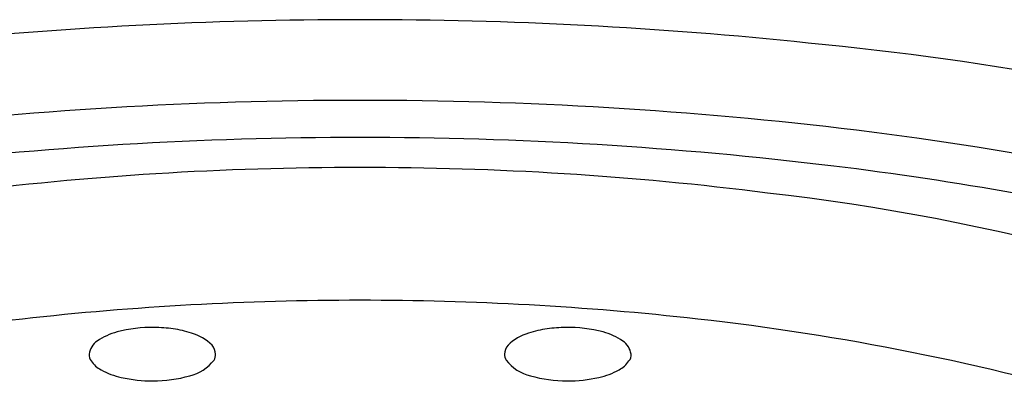
# Model space of a CAD drawing. Extents: x 3473.6 to 3483.7, y 159.8 to 170.
# Drawn here: x 3478.4 to 3478.7, y 168.6 to 168.7 of the extents above; entities that cross this region are included whole.
import ezdxf

# ---------------------------------------------------------------- set-up
doc = ezdxf.new("R2010")
doc.units = 0
doc.header["$LTSCALE"] = 0.6431102362
doc.layers.get('0').update_dxf_attribs({"color": 255, "linetype": 'CONTINUOUS'})

msp = doc.modelspace()

# ---------------------------------------------------------------- linework, layer by layer
for centre, radius, start, end in [((3478.537641612964, 167.3610383113185), 1.364264633100996, 89.97233832272653, 96.00986859825784), ((3478.538958911413, 167.3610383113185), 1.364264633100996, 83.99013140174218, 90.02766167727347), ((3478.582435526713, 167.6806374826661), 1.041915888092374, 74.80310429221265, 84.5277131372176), ((3478.537803691554, 167.3821799670448), 1.317275581076478, 89.97840132875642, 96.91068254973655), ((3478.538796832822, 167.3821799670448), 1.317275581076424, 83.08931745026344, 90.02159867124355), ((3478.570621098039, 167.6447516761442), 1.052782317880665, 71.77913402262509, 83.08931332631646), ((3478.53808185613, 167.4313409947797), 1.25621771253192, 89.99003855588549, 96.92402624835015), ((3478.538518668246, 167.4313409947797), 1.25621771253192, 83.07597375164985, 90.00996144411452), ((3478.537439784357, 167.6456471997231), 1.032305051657749, 89.95224109992284, 97.21200579729015), ((3478.53916074002, 167.6456471997231), 1.032305051657673, 82.78799420270988, 90.04775890007716), ((3478.563644949988, 167.638245892473), 1.047792745880486, 76.61561953584159, 83.07597375164985), ((3478.58960911591, 167.9698473930184), 0.7043984909360751, 65.83412006028693, 83.54844753796779), ((3478.537931965429, 167.6663767244245), 0.9690494297885299, 89.97822417537601, 96.38503733688711), ((3478.538668558947, 167.6663767244245), 0.9690494297885459, 83.6149626631129, 90.02177582462399), ((3478.519644844338, 167.8297953167785), 0.8046108238446265, 96.3850372620617, 106.2618374187075), ((3478.556955680038, 167.8297953167785), 0.8046108238446265, 73.73816258129246, 83.6149627379383), ((3478.471665953791, 168.5832020538704), 0.043536653016005, 89.01897569822505, 104.8831748763096), ((3478.471877887356, 168.5809573360172), 0.0457780977441573, 81.80009354011116, 89.3322959608723), ((3478.473536081154, 168.5916592065251), 0.0349493232130413, 72.03078769614329, 81.98839835415217), ((3478.603064443222, 168.5916592065251), 0.0349493232130413, 98.01160164584785, 107.9692123038567), ((3478.60472263702, 168.5809573360172), 0.0457780977441573, 90.66770403912771, 98.19990645988884), ((3478.604934570586, 168.5832020538704), 0.043536653016005, 75.11682512369036, 90.98102430177497), ((3478.465790002302, 168.6053116293536), 0.0206595873399525, 104.8831748763096, 124.3848683756934), ((3478.480243255933, 168.6104720005151), 0.0149960408638527, 44.71342131267988, 74.23266862770008), ((3478.596357268443, 168.6104720005151), 0.0149960408638527, 105.7673313722999, 135.2865786873201), ((3478.610810522074, 168.6053116293536), 0.0206595873399525, 55.61513162430654, 75.11682512369036), ((3478.457555659199, 168.6173443998912), 0.0060790532914271, 124.3848683756898, 171.9412081170208), ((3478.487513862897, 168.6179986294034), 0.0045398533778565, 2.49953763368491, 41.76688936604064), ((3478.589086661479, 168.6179986294034), 0.0045398533778565, 138.2331106339593, 177.500462366315), ((3478.619044865177, 168.6173443998912), 0.0060790532914271, 8.058791882979161, 55.61513162431023), ((3478.454241425717, 168.6178136534784), 0.0027317644622521, 171.9412081170321, 221.6973944447691), ((3478.480693012417, 168.6245918421087), 0.013672639223432, 282.9195389106032, 322.5189431402072), ((3478.488006774016, 168.6182314242032), 0.0040427727539717, 331.0097933760276, 359.5067126158498), ((3478.588593750361, 168.6182314242032), 0.0040427727539717, 180.4932873841502, 208.9902066239724), ((3478.59590751196, 168.6245918421087), 0.013672639223432, 217.4810568597928, 257.0804610893968), ((3478.62235909866, 168.6178136534784), 0.0027317644622521, 318.3026055552309, 8.058791882967872), ((3478.459105001479, 168.6205297354753), 0.0082586806446165, 213.2920132889275, 243.149226847728), ((3478.467074537539, 168.6343591487234), 0.0242120961734874, 241.1042137756061, 257.5120700943301), ((3478.609525986838, 168.6343591487234), 0.0242120961734874, 282.4879299056699, 298.8957862243939), ((3478.617495522897, 168.6205297354753), 0.0082586806446165, 296.850773152272, 326.7079867110725), ((3478.471611470522, 168.653337096328), 0.0437233091844516, 257.0849750168315, 270.4976251734589), ((3478.47218490005, 168.6509623241947), 0.0413473416419134, 269.731600964541, 286.2426238485946), ((3478.604415624327, 168.6509623241947), 0.0413473416419134, 253.7573761514055, 270.268399035459), ((3478.604989053855, 168.653337096328), 0.0437233091844516, 269.5023748265411, 282.9150249831684)]:
    msp.add_arc(centre, radius, start, end)

doc.saveas('drawing.dxf')
